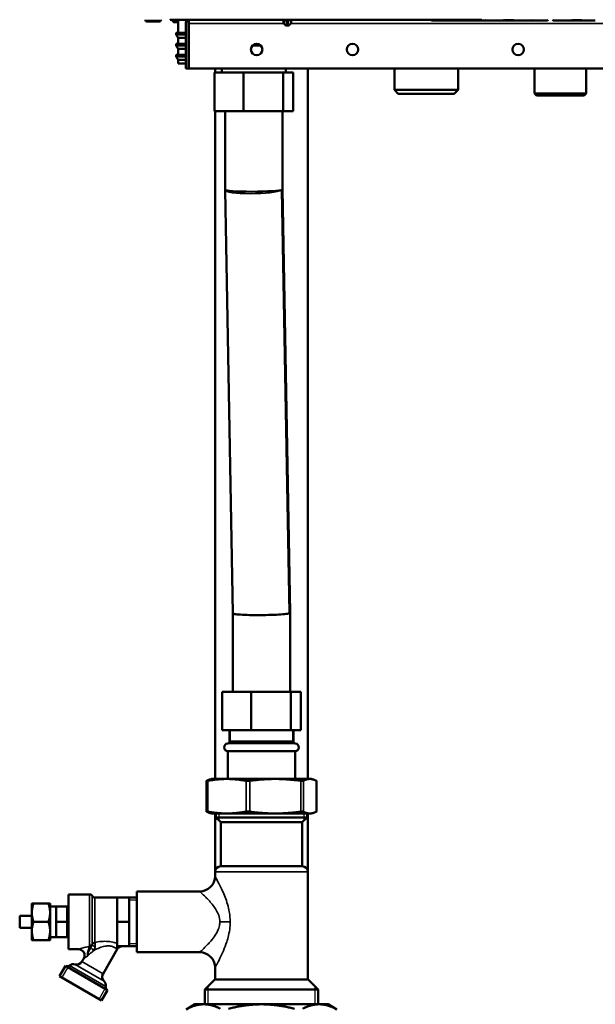
# Model space of a CAD drawing. Units: inches. Extents: x 5 to 475, y 47 to 292.
# Drawn here: x 157 to 169, y 66 to 86 of the extents above; entities that cross this region are included whole.
import ezdxf

# ---------------------------------------------------------------- set-up
doc = ezdxf.new("R2010")
doc.units = ezdxf.units.IN
doc.header["$LTSCALE"] = 25
doc.header["$MEASUREMENT"] = 0
doc.linetypes.add('DASHED', pattern=[0.2067, 0.1654, -0.0413])
for name, color, linetype, lineweight in [('Hidden Narrow (ANSI)', 7, 'DASHED', 25), ('Visible (ANSI)', 7, 'Continuous', 50), ('Visible Narrow (ANSI)', 7, 'Continuous', 35)]:
    doc.layers.add(name, color=color, linetype=linetype, lineweight=lineweight)

msp = doc.modelspace()

# ---------------------------------------------------------------- linework, layer by layer
at = {"layer": 'Hidden Narrow (ANSI)'}
for p, q in [((161.583, 71.671), (161.583, 71.434)), ((162.866, 71.434), (162.866, 71.671)), ((161.348, 69.958), (161.348, 69.821)), ((163.101, 69.821), (163.101, 69.958)), ((159.666, 68.177), (159.506, 68.177)), ((159.506, 67.291), (159.666, 67.291)), ((158.248, 66.806), (158.123, 66.589)), ((158.89, 66.146), (159.015, 66.363)), ((161.121, 66.406), (161.121, 66.041)), ((163.328, 66.041), (163.328, 66.406))]:
    msp.add_line(p, q, dxfattribs=at)
at = {"layer": 'Visible (ANSI)'}
for p, q in [((159.843, 86.253), (159.843, 86.24)), ((159.869, 86.214), (160.131, 86.214)), ((160.158, 86.253), (160.158, 86.24)), ((160.35, 86.254), (160.35, 86.253)), ((160.416, 86.253), (160.35, 86.253)), ((160.403, 86.248), (160.403, 86.226)), ((161.768, 86.253), (160.416, 86.253)), ((160.512, 86.205), (160.48, 86.205)), ((160.512, 86.253), (160.512, 85.986)), ((160.669, 86.175), (160.669, 85.25)), ((160.728, 86.253), (160.728, 86.175)), ((160.728, 86.175), (160.728, 85.25)), ((160.729, 86.175), (160.729, 86.253)), ((160.729, 86.175), (160.729, 85.25)), ((166.749, 86.253), (161.768, 86.253)), ((162.68, 86.178), (162.678, 86.253)), ((162.717, 86.138), (162.682, 86.172)), ((162.738, 86.135), (162.723, 86.135)), ((162.754, 86.135), (162.738, 86.135)), ((162.74, 86.253), (162.744, 86.178)), ((162.746, 86.143), (162.744, 86.178)), ((162.754, 86.135), (162.758, 86.135)), ((162.773, 86.135), (162.758, 86.135)), ((162.767, 86.178), (162.765, 86.143)), ((162.767, 86.178), (162.771, 86.253)), ((162.788, 86.135), (162.773, 86.135)), ((162.794, 86.138), (162.829, 86.172)), ((162.832, 86.178), (162.833, 86.253)), ((165.738, 86.234), (165.755, 86.234)), ((165.755, 86.234), (165.818, 86.234)), ((165.818, 86.234), (165.939, 86.234)), ((165.939, 86.234), (166.066, 86.234)), ((166.066, 86.234), (166.089, 86.234)), ((166.089, 86.234), (166.106, 86.234)), ((166.106, 86.234), (166.296, 86.234)), ((166.12, 86.253), (166.12, 86.253)), ((166.282, 86.253), (166.282, 86.253)), ((166.296, 86.234), (166.313, 86.234)), ((166.313, 86.234), (166.335, 86.234)), ((166.335, 86.234), (166.462, 86.234)), ((166.462, 86.234), (166.584, 86.234)), ((166.584, 86.234), (166.648, 86.234)), ((166.648, 86.234), (166.65, 86.234)), ((166.648, 86.234), (166.664, 86.234)), ((166.664, 86.234), (166.777, 86.234)), ((166.777, 86.234), (166.857, 86.234)), ((166.841, 86.234), (166.857, 86.234)), ((166.857, 86.234), (166.92, 86.234)), ((166.92, 86.234), (167.041, 86.234)), ((167.041, 86.234), (167.169, 86.234)), ((167.169, 86.234), (167.192, 86.234)), ((167.192, 86.234), (167.209, 86.234)), ((167.209, 86.234), (167.398, 86.234)), ((167.222, 86.253), (167.222, 86.253)), ((167.384, 86.253), (167.384, 86.253)), ((167.398, 86.234), (167.415, 86.234)), ((167.415, 86.234), (167.437, 86.234)), ((167.437, 86.234), (167.565, 86.234)), ((167.565, 86.234), (167.686, 86.234)), ((167.686, 86.234), (167.75, 86.234)), ((167.75, 86.234), (167.766, 86.234)), ((167.75, 86.234), (167.752, 86.234)), ((167.766, 86.234), (167.88, 86.234)), ((167.88, 86.234), (168.001, 86.234)), ((168.001, 86.234), (168.065, 86.234)), ((168.065, 86.234), (168.081, 86.234)), ((168.238, 86.234), (168.255, 86.234)), ((168.255, 86.234), (168.318, 86.234)), ((168.318, 86.234), (168.439, 86.234)), ((168.439, 86.234), (168.566, 86.234)), ((168.566, 86.234), (168.589, 86.234)), ((168.589, 86.234), (168.606, 86.234)), ((168.606, 86.234), (168.796, 86.234)), ((168.62, 86.253), (168.62, 86.253)), ((168.782, 86.253), (168.782, 86.253)), ((168.796, 86.234), (168.813, 86.234)), ((168.813, 86.234), (168.835, 86.234)), ((168.835, 86.234), (168.962, 86.234)), ((168.962, 86.234), (169.084, 86.234)), ((160.473, 85.977), (160.473, 85.948)), ((160.512, 85.878), (160.474, 85.944)), ((160.512, 85.986), (160.48, 85.985)), ((160.512, 85.986), (160.669, 85.986)), ((160.728, 85.986), (160.729, 85.986)), ((160.473, 85.752), (160.473, 85.723)), ((160.512, 85.652), (160.474, 85.719)), ((160.512, 85.76), (160.48, 85.76)), ((160.669, 85.878), (160.512, 85.878)), ((160.512, 85.878), (160.512, 85.76)), ((160.512, 85.76), (160.669, 85.76)), ((160.729, 85.878), (160.728, 85.878)), ((160.728, 85.76), (160.729, 85.76)), ((162.214, 85.722), (162.038, 85.722)), ((160.473, 85.526), (160.473, 85.497)), ((160.512, 85.534), (160.48, 85.534)), ((160.669, 85.652), (160.512, 85.652)), ((160.512, 85.652), (160.512, 85.534)), ((160.512, 85.534), (160.669, 85.534)), ((160.729, 85.652), (160.728, 85.652)), ((160.728, 85.534), (160.729, 85.534)), ((160.512, 85.427), (160.474, 85.493)), ((160.669, 85.427), (160.512, 85.427)), ((160.512, 85.427), (160.512, 85.354)), ((160.512, 85.354), (160.658, 85.352)), ((160.729, 85.427), (160.728, 85.427)), ((160.729, 85.351), (160.728, 85.351)), ((160.729, 85.353), (160.729, 85.353)), ((160.669, 85.25), (160.728, 85.25)), ((173.965, 85.25), (160.729, 85.25)), ((161.257, 85.167), (161.257, 84.379)), ((161.257, 85.167), (161.857, 85.167)), ((161.274, 85.167), (161.274, 85.25)), ((161.413, 85.25), (161.413, 85.167)), ((161.857, 85.167), (161.857, 84.379)), ((161.857, 85.167), (162.667, 85.167)), ((162.667, 85.167), (162.667, 84.379)), ((162.667, 85.167), (162.877, 85.167)), ((162.722, 85.25), (162.722, 85.167)), ((162.877, 85.167), (162.877, 84.379)), ((163.175, 70.667), (163.175, 85.25)), ((164.956, 85.25), (164.956, 84.813)), ((166.265, 85.25), (166.265, 84.813)), ((167.837, 85.25), (167.837, 84.738)), ((168.896, 85.25), (168.896, 84.738)), ((166.265, 84.813), (164.956, 84.813)), ((165.035, 84.734), (164.956, 84.813)), ((165.035, 84.734), (166.186, 84.734)), ((166.186, 84.734), (166.265, 84.813)), ((168.896, 84.738), (167.837, 84.738)), ((167.876, 84.698), (167.837, 84.738)), ((167.876, 84.698), (168.856, 84.698)), ((168.856, 84.698), (168.896, 84.738)), ((161.857, 84.379), (161.257, 84.379)), ((161.274, 70.667), (161.274, 84.379)), ((161.477, 82.76), (161.477, 84.379)), ((162.667, 84.379), (161.857, 84.379)), ((162.658, 82.771), (162.658, 84.379)), ((162.877, 84.379), (162.667, 84.379)), ((161.477, 82.76), (161.477, 82.755)), ((161.634, 74.067), (161.477, 82.755)), ((162.815, 74.083), (162.658, 82.771)), ((161.634, 72.458), (161.634, 74.067)), ((162.815, 74.083), (162.815, 74.078)), ((162.815, 72.458), (162.815, 74.078)), ((161.414, 72.458), (162.014, 72.458)), ((161.414, 71.671), (161.414, 72.458)), ((162.014, 72.458), (162.825, 72.458)), ((162.014, 71.671), (162.014, 72.458)), ((162.825, 72.458), (163.035, 72.458)), ((162.825, 71.671), (162.825, 72.458)), ((163.035, 71.671), (163.035, 72.458)), ((162.014, 71.671), (161.414, 71.671)), ((161.567, 71.434), (161.567, 71.671)), ((162.825, 71.671), (162.014, 71.671)), ((163.035, 71.671), (162.825, 71.671)), ((162.882, 71.434), (162.882, 71.671)), ((161.567, 71.434), (162.882, 71.434)), ((161.536, 71.238), (162.914, 71.238)), ((161.536, 70.667), (161.536, 71.238)), ((162.914, 70.667), (162.914, 71.238)), ((161.097, 70.628), (161.097, 69.997)), ((161.201, 70.667), (161.17, 70.659)), ((161.514, 70.667), (161.201, 70.667)), ((162.507, 70.667), (161.514, 70.667)), ((163.218, 70.667), (162.507, 70.667)), ((163.248, 70.667), (163.218, 70.667)), ((163.248, 70.667), (163.279, 70.659)), ((163.352, 70.628), (163.352, 69.997)), ((161.201, 69.958), (161.17, 69.967)), ((161.201, 69.958), (161.514, 69.958)), ((161.274, 68.788), (161.274, 69.958)), ((161.29, 69.879), (161.29, 69.958)), ((161.514, 69.958), (162.507, 69.958)), ((162.507, 69.958), (163.218, 69.958)), ((163.16, 69.879), (163.16, 69.958)), ((163.175, 68.788), (163.175, 69.958)), ((163.218, 69.958), (163.248, 69.958)), ((163.248, 69.958), (163.279, 69.967)), ((161.29, 69.879), (163.16, 69.879)), ((161.388, 69.781), (161.29, 69.879)), ((161.388, 69.781), (163.061, 69.781)), ((161.388, 68.876), (161.388, 69.781)), ((163.061, 69.781), (163.16, 69.879)), ((163.061, 68.876), (163.061, 69.781)), ((161.27, 68.672), (161.27, 68.757)), ((161.388, 68.876), (163.061, 68.876)), ((163.179, 66.553), (163.179, 68.757)), ((159.666, 67.11), (159.666, 68.357)), ((160.955, 68.357), (159.666, 68.357)), ((158.256, 68.296), (158.256, 67.171)), ((158.256, 68.296), (158.694, 68.296)), ((158.802, 68.234), (159.256, 68.234)), ((159.256, 67.984), (159.256, 68.234)), ((159.256, 68.234), (159.506, 68.234)), ((159.506, 67.984), (159.506, 68.234)), ((159.506, 68.234), (159.666, 68.234)), ((157.506, 68.109), (157.506, 67.921)), ((157.506, 67.921), (157.506, 67.546)), ((157.54, 68.109), (157.848, 68.109)), ((157.881, 67.921), (157.881, 68.109)), ((157.881, 68.046), (158.006, 68.046)), ((157.881, 67.546), (157.881, 67.921)), ((158.006, 68.046), (158.225, 68.046)), ((158.006, 67.89), (158.006, 68.046)), ((159.256, 67.734), (159.256, 67.984)), ((159.506, 67.734), (159.506, 67.984)), ((157.256, 67.859), (157.256, 67.609)), ((157.256, 67.859), (157.506, 67.859)), ((157.54, 67.734), (157.848, 67.734)), ((158.006, 67.734), (158.006, 67.89)), ((158.006, 67.578), (158.006, 67.734)), ((158.006, 67.734), (158.225, 67.734)), ((158.256, 67.734), (158.225, 67.734)), ((159.256, 67.484), (159.256, 67.734)), ((159.256, 67.734), (159.506, 67.734)), ((159.506, 67.484), (159.506, 67.734)), ((157.256, 67.609), (157.506, 67.609)), ((157.506, 67.546), (157.506, 67.359)), ((157.881, 67.359), (157.881, 67.546)), ((158.006, 67.421), (158.006, 67.578)), ((157.54, 67.359), (157.848, 67.359)), ((157.881, 67.421), (158.006, 67.421)), ((158.006, 67.421), (158.225, 67.421)), ((159.256, 67.234), (159.256, 67.484)), ((159.506, 67.234), (159.506, 67.484)), ((158.256, 67.171), (158.465, 67.171)), ((158.969, 66.669), (159.259, 67.171)), ((159.256, 67.234), (159.256, 67.171)), ((159.256, 67.234), (159.506, 67.234)), ((159.506, 67.234), (159.666, 67.234)), ((160.955, 67.11), (159.666, 67.11)), ((158.536, 66.919), (158.573, 66.984)), ((158.073, 66.618), (158.198, 66.834)), ((159.064, 66.334), (158.198, 66.834)), ((161.27, 66.553), (161.27, 66.795)), ((158.939, 66.118), (158.073, 66.618)), ((161.268, 66.553), (161.063, 66.348)), ((161.268, 66.553), (163.181, 66.553)), ((163.181, 66.553), (163.386, 66.348)), ((158.939, 66.118), (159.064, 66.334)), ((163.386, 66.348), (161.063, 66.348)), ((161.063, 66.041), (161.063, 66.348)), ((163.386, 66.041), (163.386, 66.348)), ((160.856, 66.041), (160.675, 65.936)), ((161.04, 66.041), (160.856, 66.041)), ((162.225, 66.041), (161.04, 66.041)), ((163.409, 66.041), (162.225, 66.041)), ((163.593, 66.041), (163.409, 66.041)), ((163.593, 66.041), (163.774, 65.936))]:
    msp.add_line(p, q, dxfattribs=at)
for centre in [(162.126, 85.643), (164.095, 85.643), (167.5, 85.643)]:
    msp.add_circle(centre, 0.118, dxfattribs=at)
for centre, radius, start, end in [((159.869, 86.24), 0.0262, 180, 270), ((160.131, 86.24), 0.0262, 270, 0), ((160.788, 86.175), 0.118, 138.1918, 180), ((160.788, 86.175), 0.0591, 177.0409, 180), ((162.688, 86.178), 0.00787, 181, 225.5), ((162.723, 86.143), 0.00787, 225.5, 270), ((162.754, 86.143), 0.00787, 182.9998, 270), ((162.758, 86.143), 0.00787, 270, 356.9997), ((162.788, 86.143), 0.00787, 270, 314.5), ((162.824, 86.178), 0.00787, 314.5, 359), ((165.738, 86.273), 0.0394, 209.9989, 269.9957), ((165.817, 86.253), 0.0197, 269.9925, 270), ((166.132, 86.253), 0.0197, 269.9925, 270), ((166.585, 86.253), 0.0197, 270, 270.0075), ((166.664, 86.273), 0.0394, 270.0043, 330.0012), ((166.841, 86.273), 0.0394, 209.9987, 269.9957), ((166.9, 86.253), 0.0197, 270, 270.0075), ((166.919, 86.253), 0.0197, 269.9925, 270), ((167.234, 86.253), 0.0197, 269.9925, 270), ((167.687, 86.253), 0.0197, 270, 270.0075), ((167.766, 86.273), 0.0394, 270.0043, 330.0013), ((168.002, 86.253), 0.0197, 270, 270.0075), ((168.081, 86.273), 0.0394, 270.0043, 330.0014), ((168.238, 86.273), 0.0394, 209.9986, 269.9957), ((168.317, 86.253), 0.0197, 269.9925, 270), ((160.48, 85.977), 0.00787, 90.5, 180), ((160.48, 85.948), 0.00787, 180, 210), ((160.48, 85.752), 0.00787, 90.5, 180), ((160.48, 85.723), 0.00787, 180, 210), ((160.48, 85.526), 0.00787, 90.9, 180), ((160.48, 85.497), 0.00787, 180, 210), ((161.536, 71.316), 0.0787, 93.8321, 270), ((161.528, 71.434), 0.0394, 273.8321, 0), ((162.921, 71.434), 0.0394, 180, 266.1679), ((162.914, 71.316), 0.0787, 270, 86.1679), ((161.388, 68.757), 0.118, 90, 180), ((163.061, 68.757), 0.118, 0, 90), ((160.955, 68.672), 0.315, 270, 0), ((158.694, 68.234), 0.0625, 30, 90), ((158.802, 68.296), 0.0625, 210, 270), ((158.225, 68.078), 0.0312, 270, 0), ((158.225, 67.39), 0.0312, 0, 90), ((158.465, 67.046), 0.125, 330, 90), ((159.367, 67.109), 0.125, 90, 150), ((160.955, 66.795), 0.315, 0, 90), ((158.427, 66.981), 0.125, 254.4775, 330), ((158.239, 66.883), 0.0625, 240, 310.5288), ((158.36, 66.741), 0.125, 74.4775, 130.5288), ((159.077, 66.606), 0.125, 150, 225.5225), ((158.902, 66.428), 0.125, 349.4712, 45.5225), ((159.086, 66.394), 0.0625, 169.4712, 240)]:
    msp.add_arc(centre, radius, start, end, dxfattribs=at)
for centre, start_param, end_param in [((162.067, 82.765), 6.282543, 9.297827), ((162.225, 74.072), 3.014642, 3.142235)]:
    msp.add_ellipse(centre, major_axis=(-0.591, -0.005), ratio=0.070961, start_param=start_param, end_param=end_param, dxfattribs=at)
for points in [[(160.403, 86.248), (160.403, 86.25), (160.403, 86.252), (160.404, 86.253)], [(160.443, 86.206), (160.44, 86.206), (160.436, 86.206), (160.434, 86.206)], [(160.48, 86.205), (160.48, 86.205), (160.479, 86.205), (160.478, 86.205)], [(160.658, 85.352), (160.662, 85.352), (160.666, 85.352), (160.669, 85.352)], [(160.669, 85.352), (160.666, 85.352), (160.662, 85.352), (160.658, 85.352)]]:
    msp.add_open_spline(points, degree=3, dxfattribs=at)
for points, knots in [([(160.425, 86.206), (160.424, 86.206), (160.423, 86.206), (160.422, 86.206), (160.422, 86.206), (160.422, 86.206), (160.422, 86.206), (160.422, 86.206), (160.422, 86.206), (160.421, 86.206), (160.421, 86.206), (160.421, 86.206), (160.421, 86.206), (160.42, 86.206), (160.42, 86.206), (160.419, 86.206), (160.419, 86.206), (160.418, 86.207), (160.417, 86.207), (160.414, 86.208), (160.413, 86.209), (160.41, 86.211), (160.408, 86.212), (160.406, 86.216), (160.405, 86.217), (160.403, 86.221), (160.403, 86.223), (160.403, 86.226)], [0, 0, 0, 0, 0.0261461, 0.0261461, 0.0340736, 0.0340736, 0.0369303, 0.0369303, 0.0383099, 0.0383099, 0.0396225, 0.0396225, 0.0409365, 0.0409365, 0.0435797, 0.0435797, 0.0464862, 0.0464862, 0.0535807, 0.0535807, 0.0667928, 0.0667928, 0.0826836, 0.0826836, 0.0985528, 0.0985528, 0.1144302, 0.1144302, 0.1144302, 0.1144302]), ([(160.425, 86.206), (160.426, 86.206), (160.428, 86.206), (160.429, 86.206), (160.429, 86.206), (160.432, 86.206), (160.434, 86.206)], [0.2694253, 0.2694253, 0.2694253, 0.2694253, 0.375, 0.375, 0.375, 0.4667526, 0.4667526, 0.4667526, 0.4667526]), ([(160.443, 86.206), (160.444, 86.206), (160.444, 86.206), (160.444, 86.206), (160.445, 86.206), (160.448, 86.206), (160.45, 86.206), (160.452, 86.206), (160.455, 86.206), (160.456, 86.206), (160.459, 86.206), (160.466, 86.205), (160.478, 86.205)], [0.6116504, 0.6116504, 0.6116504, 0.6116504, 0.625, 0.625, 0.625, 0.6875, 0.6875, 0.6875, 0.75, 0.75, 0.75, 0.9881479, 0.9881479, 0.9881479, 0.9881479]), ([(166.12, 86.253), (166.12, 86.252), (166.12, 86.251), (166.12, 86.248), (166.119, 86.246), (166.119, 86.243), (166.118, 86.242), (166.117, 86.239), (166.116, 86.238), (166.115, 86.237), (166.113, 86.236), (166.111, 86.235), (166.11, 86.234), (166.108, 86.234), (166.107, 86.234), (166.106, 86.234)], [0, 0, 0, 0, 0.01080499, 0.01080499, 0.02211893, 0.02211893, 0.03811744, 0.03811744, 0.04517445, 0.04517445, 0.05568465, 0.05568465, 0.06578586, 0.06578586, 0.07143657, 0.07143657, 0.07143657, 0.07143657]), ([(166.296, 86.234), (166.294, 86.234), (166.293, 86.234), (166.29, 86.235), (166.289, 86.235), (166.287, 86.237), (166.286, 86.238), (166.285, 86.24), (166.284, 86.241), (166.283, 86.243), (166.283, 86.245), (166.282, 86.247), (166.282, 86.248), (166.282, 86.251), (166.282, 86.252), (166.282, 86.253)], [0, 0, 0, 0, 0.01010071, 0.01010071, 0.0200852, 0.0200852, 0.0301571, 0.0301571, 0.04031834, 0.04031834, 0.05196464, 0.05196464, 0.06063579, 0.06063579, 0.07144809, 0.07144809, 0.07144809, 0.07144809]), ([(167.222, 86.253), (167.222, 86.252), (167.222, 86.251), (167.222, 86.248), (167.222, 86.246), (167.221, 86.243), (167.22, 86.242), (167.219, 86.239), (167.218, 86.238), (167.217, 86.237), (167.216, 86.236), (167.213, 86.235), (167.212, 86.234), (167.21, 86.234), (167.209, 86.234), (167.209, 86.234)], [0, 0, 0, 0, 0.01080499, 0.01080499, 0.02211893, 0.02211893, 0.03811744, 0.03811744, 0.04517445, 0.04517445, 0.05568465, 0.05568465, 0.06578586, 0.06578586, 0.07143657, 0.07143657, 0.07143657, 0.07143657]), ([(167.398, 86.234), (167.397, 86.234), (167.395, 86.234), (167.393, 86.235), (167.392, 86.235), (167.39, 86.237), (167.389, 86.238), (167.387, 86.24), (167.387, 86.241), (167.386, 86.243), (167.385, 86.245), (167.385, 86.247), (167.385, 86.248), (167.384, 86.251), (167.384, 86.252), (167.384, 86.253)], [0, 0, 0, 0, 0.01010071, 0.01010071, 0.0200852, 0.0200852, 0.0301571, 0.0301571, 0.04031834, 0.04031834, 0.05196464, 0.05196464, 0.06063579, 0.06063579, 0.07144809, 0.07144809, 0.07144809, 0.07144809]), ([(168.62, 86.253), (168.62, 86.252), (168.62, 86.251), (168.62, 86.248), (168.619, 86.246), (168.619, 86.243), (168.618, 86.242), (168.617, 86.239), (168.616, 86.238), (168.615, 86.237), (168.613, 86.236), (168.611, 86.235), (168.61, 86.234), (168.608, 86.234), (168.607, 86.234), (168.606, 86.234)], [0, 0, 0, 0, 0.01080499, 0.01080499, 0.02211893, 0.02211893, 0.03811744, 0.03811744, 0.04517445, 0.04517445, 0.05568465, 0.05568465, 0.06578586, 0.06578586, 0.07143657, 0.07143657, 0.07143657, 0.07143657]), ([(168.796, 86.234), (168.794, 86.234), (168.793, 86.234), (168.79, 86.235), (168.789, 86.235), (168.787, 86.237), (168.786, 86.238), (168.785, 86.24), (168.784, 86.241), (168.783, 86.243), (168.783, 86.245), (168.782, 86.247), (168.782, 86.248), (168.782, 86.251), (168.782, 86.252), (168.782, 86.253)], [0, 0, 0, 0, 0.01010071, 0.01010071, 0.0200852, 0.0200852, 0.0301571, 0.0301571, 0.04031834, 0.04031834, 0.05196464, 0.05196464, 0.06063579, 0.06063579, 0.07144809, 0.07144809, 0.07144809, 0.07144809]), ([(162.658, 82.771), (162.658, 82.769), (162.656, 82.767), (162.653, 82.765), (162.653, 82.765), (162.653, 82.765)], [-0.1869149, -0.1869149, -0.1869149, -0.1869149, 0, 0, 0.0032038, 0.0032038, 0.0032038, 0.0032038]), ([(162.796, 74.067), (162.792, 74.066), (162.788, 74.065), (162.769, 74.061), (162.752, 74.058), (162.691, 74.05), (162.639, 74.046), (162.516, 74.038), (162.446, 74.035), (162.298, 74.031), (162.22, 74.03), (162.068, 74.03), (161.995, 74.031), (161.862, 74.036), (161.804, 74.039), (161.71, 74.046), (161.675, 74.051), (161.641, 74.06), (161.634, 74.063), (161.634, 74.067)], [0.186915, 0.186915, 0.186915, 0.186915, 0.310126, 0.310126, 0.620201, 0.620201, 1.207073, 1.207073, 1.792409, 1.792409, 2.377018, 2.377018, 2.962129, 2.962129, 3.548684, 3.548684, 4.136796, 4.136796, 4.536556, 4.536556, 4.536556, 4.536556]), ([(161.1, 70.63), (161.099, 70.63), (161.098, 70.63), (161.097, 70.628), (161.097, 70.628), (161.103, 70.628), (161.108, 70.628), (161.117, 70.63), (161.119, 70.63), (161.121, 70.63)], [0.804816, 0.804816, 0.804816, 0.804816, 0.8260062, 0.8260062, 0.9055483, 0.9055483, 0.9850904, 0.9850904, 1.0062805, 1.0062805, 1.0062805, 1.0062805]), ([(161.907, 70.63), (161.909, 70.63), (161.911, 70.63), (161.922, 70.628), (161.932, 70.628), (161.953, 70.628), (161.964, 70.628), (161.978, 70.63), (161.98, 70.63), (161.983, 70.63)], [0.804816, 0.804816, 0.804816, 0.804816, 0.8260062, 0.8260062, 0.9055483, 0.9055483, 0.9850904, 0.9850904, 1.0062805, 1.0062805, 1.0062805, 1.0062805]), ([(163.032, 70.63), (163.035, 70.63), (163.037, 70.63), (163.05, 70.628), (163.059, 70.628), (163.074, 70.628), (163.08, 70.628), (163.085, 70.63), (163.086, 70.63), (163.086, 70.63)], [0.804816, 0.804816, 0.804816, 0.804816, 0.8260062, 0.8260062, 0.9055483, 0.9055483, 0.9850904, 0.9850904, 1.0062805, 1.0062805, 1.0062805, 1.0062805]), ([(163.35, 70.63), (163.35, 70.63), (163.351, 70.63), (163.352, 70.629), (163.352, 70.629), (163.352, 70.628)], [0.80481604, 0.80481604, 0.80481604, 0.80481604, 0.82600615, 0.82600615, 0.85119105, 0.85119105, 0.85119105, 0.85119105]), ([(161.121, 69.995), (161.119, 69.995), (161.117, 69.995), (161.108, 69.997), (161.103, 69.997), (161.097, 69.997), (161.097, 69.997), (161.098, 69.995), (161.099, 69.995), (161.1, 69.995)], [0.2206625, 0.2206625, 0.2206625, 0.2206625, 0.2418526, 0.2418526, 0.3213947, 0.3213947, 0.4009368, 0.4009368, 0.4221269, 0.4221269, 0.4221269, 0.4221269]), ([(161.983, 69.995), (161.98, 69.995), (161.978, 69.995), (161.964, 69.997), (161.953, 69.997), (161.932, 69.997), (161.922, 69.997), (161.911, 69.995), (161.909, 69.995), (161.907, 69.995)], [0.2206625, 0.2206625, 0.2206625, 0.2206625, 0.2418526, 0.2418526, 0.3213947, 0.3213947, 0.4009368, 0.4009368, 0.4221269, 0.4221269, 0.4221269, 0.4221269]), ([(163.086, 69.995), (163.086, 69.995), (163.085, 69.995), (163.08, 69.997), (163.074, 69.997), (163.059, 69.997), (163.05, 69.997), (163.037, 69.995), (163.035, 69.995), (163.032, 69.995)], [0.2206625, 0.2206625, 0.2206625, 0.2206625, 0.2418526, 0.2418526, 0.3213947, 0.3213947, 0.4009368, 0.4009368, 0.4221269, 0.4221269, 0.4221269, 0.4221269]), ([(163.352, 69.997), (163.352, 69.996), (163.352, 69.996), (163.351, 69.995), (163.35, 69.995), (163.35, 69.995)], [0.37575191, 0.37575191, 0.37575191, 0.37575191, 0.40093681, 0.40093681, 0.42212693, 0.42212693, 0.42212693, 0.42212693])]:
    msp.add_open_spline(points, degree=3, knots=knots, dxfattribs=at)
for points, weights in [([(161.1, 70.63), (161.136, 70.65), (161.17, 70.659)], [1.00475157321, 1.02054739601, 1.01867636838]), ([(161.514, 70.667), (161.33, 70.667), (161.121, 70.63)], [1, 1.0352013063, 1.00475157321]), ([(161.907, 70.63), (161.698, 70.667), (161.514, 70.667)], [1.00475157321, 1.0352013063, 1]), ([(162.507, 70.667), (162.262, 70.667), (161.983, 70.63)], [1, 1.0352013063, 1.00475157321]), ([(163.032, 70.63), (162.753, 70.667), (162.507, 70.667)], [1.00475157321, 1.0352013063, 1]), ([(163.218, 70.667), (163.156, 70.667), (163.086, 70.63)], [1, 1.0352013063, 1.00475157321]), ([(163.35, 70.63), (163.28, 70.667), (163.218, 70.667)], [1.00475157321, 1.0352013063, 1]), ([(161.17, 69.967), (161.136, 69.975), (161.1, 69.995)], [1.01867636838, 1.02054739601, 1.00475157321]), ([(161.121, 69.995), (161.33, 69.958), (161.514, 69.958)], [1.00475157321, 1.0352013063, 1]), ([(161.514, 69.958), (161.698, 69.958), (161.907, 69.995)], [1, 1.0352013063, 1.00475157321]), ([(161.983, 69.995), (162.262, 69.958), (162.507, 69.958)], [1.00475157321, 1.0352013063, 1]), ([(162.507, 69.958), (162.753, 69.958), (163.032, 69.995)], [1, 1.0352013063, 1.00475157321]), ([(163.086, 69.995), (163.156, 69.958), (163.218, 69.958)], [1.00475157321, 1.0352013063, 1]), ([(163.218, 69.958), (163.28, 69.958), (163.35, 69.995)], [1, 1.0352013063, 1.00475157321]), ([(157.506, 68.109), (157.506, 68.109), (157.54, 68.109)], [1, 1.05550714565, 1.03410688833]), ([(157.54, 68.109), (157.506, 68.008), (157.506, 67.921)], [1.03410688833, 1.05550714565, 1]), ([(157.506, 67.921), (157.506, 67.834), (157.54, 67.734)], [1, 1.05550714565, 1.03410688833]), ([(157.848, 68.109), (157.881, 68.109), (157.881, 68.109)], [1.03410688833, 1.05550714565, 1]), ([(157.881, 67.921), (157.881, 68.008), (157.848, 68.109)], [1, 1.05550714565, 1.03410688833]), ([(157.848, 67.734), (157.881, 67.834), (157.881, 67.921)], [1.03410688833, 1.05550714565, 1]), ([(157.54, 67.734), (157.506, 67.633), (157.506, 67.546)], [1.03410688833, 1.05550714565, 1]), ([(157.881, 67.546), (157.881, 67.633), (157.848, 67.734)], [1, 1.05550714565, 1.03410688833]), ([(157.506, 67.546), (157.506, 67.459), (157.54, 67.359)], [1, 1.05550714565, 1.03410688833]), ([(157.848, 67.359), (157.881, 67.459), (157.881, 67.546)], [1.03410688833, 1.05550714565, 1]), ([(157.54, 67.359), (157.506, 67.359), (157.506, 67.359)], [1.03410688833, 1.05550714565, 1]), ([(157.881, 67.359), (157.881, 67.359), (157.848, 67.359)], [1, 1.05550714565, 1.03410688833]), ([(161.04, 66.041), (160.88, 66.041), (160.702, 65.95)], [1, 1.03176857445, 1.0064315603]), ([(161.378, 65.95), (161.2, 66.041), (161.04, 66.041)], [1.0064315603, 1.03176857445, 1]), ([(162.225, 66.041), (161.905, 66.041), (161.548, 65.95)], [1, 1.03176857445, 1.0064315603]), ([(162.901, 65.95), (162.544, 66.041), (162.225, 66.041)], [1.0064315603, 1.03176857445, 1]), ([(163.409, 66.041), (163.25, 66.041), (163.071, 65.95)], [1, 1.03176857445, 1.0064315603]), ([(163.747, 65.95), (163.569, 66.041), (163.409, 66.041)], [1.0064315603, 1.03176857445, 1])]:
    msp.add_rational_spline(points, weights, degree=2, dxfattribs=at)
at = {"layer": 'Visible Narrow (ANSI)'}
for p, q in [((159.843, 86.24), (160.158, 86.24)), ((160.48, 86.225), (160.48, 86.253)), ((160.512, 86.225), (160.48, 86.225)), ((162.68, 86.175), (160.729, 86.175)), ((162.68, 86.178), (162.68, 86.178)), ((162.682, 86.172), (162.682, 86.172)), ((162.688, 86.178), (162.723, 86.143)), ((162.718, 86.138), (162.717, 86.138)), ((162.723, 86.143), (162.738, 86.143)), ((162.723, 86.143), (162.723, 86.135)), ((162.738, 86.143), (162.732, 86.253)), ((162.738, 86.143), (162.738, 86.135)), ((162.76, 86.178), (162.752, 86.178)), ((162.752, 86.172), (162.76, 86.172)), ((162.758, 86.138), (162.753, 86.138)), ((162.779, 86.253), (162.773, 86.143)), ((162.773, 86.143), (162.788, 86.143)), ((162.773, 86.143), (162.773, 86.135)), ((162.788, 86.143), (162.824, 86.178)), ((162.788, 86.143), (162.788, 86.135)), ((162.794, 86.138), (162.794, 86.138)), ((162.829, 86.172), (162.829, 86.172)), ((173.965, 86.175), (162.831, 86.175)), ((162.832, 86.178), (162.832, 86.178)), ((166.118, 86.246), (166.101, 86.246)), ((166.12, 86.253), (166.282, 86.253)), ((166.12, 86.253), (166.12, 86.253)), ((166.12, 86.253), (166.12, 86.253)), ((166.282, 86.253), (166.282, 86.253)), ((166.282, 86.253), (166.282, 86.253)), ((166.301, 86.246), (166.284, 86.246)), ((167.22, 86.246), (167.203, 86.246)), ((167.222, 86.253), (167.384, 86.253)), ((167.222, 86.253), (167.222, 86.253)), ((167.222, 86.253), (167.222, 86.253)), ((167.385, 86.253), (167.384, 86.253)), ((167.385, 86.253), (167.385, 86.253)), ((167.403, 86.246), (167.386, 86.246)), ((168.618, 86.246), (168.601, 86.246)), ((168.62, 86.253), (168.782, 86.253)), ((168.62, 86.253), (168.62, 86.253)), ((168.62, 86.253), (168.62, 86.253)), ((168.782, 86.253), (168.782, 86.253)), ((168.782, 86.253), (168.782, 86.253)), ((168.801, 86.246), (168.784, 86.246)), ((160.669, 85.977), (160.473, 85.977)), ((160.473, 85.948), (160.669, 85.948)), ((160.669, 85.944), (160.474, 85.944)), ((160.48, 85.985), (160.669, 85.985)), ((160.728, 85.985), (160.729, 85.985)), ((160.729, 85.977), (160.728, 85.977)), ((160.728, 85.948), (160.729, 85.948)), ((160.729, 85.944), (160.728, 85.944)), ((160.669, 85.752), (160.473, 85.752)), ((160.473, 85.723), (160.669, 85.723)), ((160.669, 85.719), (160.474, 85.719)), ((160.48, 85.76), (160.669, 85.76)), ((160.728, 85.76), (160.729, 85.76)), ((160.729, 85.752), (160.728, 85.752)), ((160.728, 85.723), (160.729, 85.723)), ((160.729, 85.719), (160.728, 85.719)), ((160.669, 85.526), (160.473, 85.526)), ((160.48, 85.534), (160.669, 85.534)), ((160.728, 85.534), (160.729, 85.534)), ((160.729, 85.526), (160.728, 85.526)), ((160.473, 85.497), (160.669, 85.497)), ((160.669, 85.493), (160.474, 85.493)), ((160.728, 85.497), (160.729, 85.497)), ((160.729, 85.493), (160.728, 85.493)), ((162.796, 74.067), (162.639, 82.755)), ((162.919, 71.395), (161.53, 71.395)), ((161.567, 71.434), (162.882, 71.434)), ((161.121, 70.63), (161.121, 69.995)), ((161.907, 70.63), (161.907, 69.995)), ((161.983, 70.63), (161.983, 69.995)), ((163.032, 70.63), (163.032, 69.995)), ((163.086, 70.63), (163.086, 69.995)), ((163.35, 70.63), (163.35, 69.995)), ((163.179, 68.757), (161.27, 68.757)), ((158.694, 67.25), (158.694, 68.296)), ((158.748, 67.287), (158.748, 68.265)), ((158.802, 68.234), (158.802, 67.313)), ((158.225, 68.046), (158.225, 67.734)), ((158.225, 67.734), (158.225, 67.421)), ((161.581, 67.734), (161.369, 67.734)), ((158.694, 67.231), (158.694, 67.25)), ((159.259, 67.171), (159.256, 67.171)), ((158.969, 66.669), (158.536, 66.919)), ((159.025, 66.405), (158.279, 66.836)), ((158.989, 66.517), (158.394, 66.861))]:
    msp.add_line(p, q, dxfattribs=at)
for centre, major_axis, ratio, start_param, end_param in [((160.481, 86.225), (-0.0002, -0.0197), 0.017452, 4.712498, 6.283185), ((162.756, 86.639), (0.005, 1.457), 0.053904, 1.83868, 1.892873), ((162.688, 86.178), (-0.00551, -0.00562), 0.999974, 5.506514, 6.283185), ((162.688, 86.178), (-0.00787, -0.00012), 0.05233, 0.054699, 1.570032), ((162.688, 86.178), (-0.00552, -0.00561), 0.036733, 0.038309, 1.533483), ((162.756, 86.585), (0, 1.437), 0.049416, 1.803749, 1.858358), ((162.723, 86.143), (-0.00552, -0.00561), 0.036733, 0.040671, 1.533476), ((162.723, 86.143), (0, -0.00787), 0.998318, 5.506514, 6.283185), ((162.752, 86.178), (-0.00786, -0.00041), 0.014594, 0.000008, 1.515332), ((162.752, 86.178), (-0.00786, -0.00041), 0.712306, 0.00001, 1.495175), ((162.754, 86.143), (-0.00786, -0.00041), 0.712311, 6.28318, 7.775997), ((162.73, 86.64), (0.083, -1.458), 0.003744, 4.980193, 5.034324), ((162.752, 86.178), (0, -0.00787), 0.054606, 4.729842, 5.506514), ((162.754, 86.143), (0, -0.00787), 0.057971, 5.506514, 6.283185), ((162.758, 86.143), (0.00786, -0.00041), 0.712311, 4.790373, 6.283178), ((162.758, 86.143), (0, -0.00787), 0.057971, 0, 0.776672), ((162.781, 86.639), (-0.083, -1.457), 0.00374, 1.249132, 1.303325), ((162.759, 86.178), (0, 0.00787), 0.054606, 3.918264, 4.694936), ((162.759, 86.178), (0.00786, -0.00041), 0.712306, 4.788011, 6.283185), ((162.759, 86.178), (0.00786, -0.00041), 0.014594, 4.767853, 6.283186), ((162.788, 86.143), (0.00552, -0.00561), 0.036733, 4.749697, 6.242514), ((162.788, 86.143), (0.00551, -0.00562), 0.999971, 5.506514, 6.283185), ((162.756, 86.585), (0, 1.437), 0.049416, 4.424827, 4.479436), ((162.824, 86.178), (0.00787, -0.00012), 0.05233, 4.713162, 6.228486), ((162.824, 86.178), (0.00552, -0.00561), 0.036733, 4.749712, 6.244877), ((162.824, 86.178), (-0.00014, -0.00787), 0.998509, 0.794125, 1.570796), ((162.755, 86.64), (-0.005, 1.458), 0.053955, 4.390038, 4.44417), ((166.089, 86.246), (0, -0.0118), 0.976296, 0, 1.570796), ((166.106, 86.246), (0, -0.0118), 0.976296, 0.000001, 1.570796), ((166.296, 86.246), (0, -0.0118), 0.976296, 4.712389, 6.283186), ((166.313, 86.246), (0, -0.0118), 0.976296, 4.712389, 6.283184), ((167.192, 86.246), (0, -0.0118), 0.976296, 0, 1.570796), ((167.209, 86.246), (0, -0.0118), 0.976296, 0.000001, 1.570796), ((167.398, 86.246), (0, -0.0118), 0.976296, 4.712389, 6.283186), ((167.415, 86.246), (0, -0.0118), 0.976296, 4.712389, 6.283184), ((168.589, 86.246), (0, -0.0118), 0.976296, 0, 1.570796), ((168.606, 86.246), (0, -0.0118), 0.976296, 0.000001, 1.570796), ((168.796, 86.246), (0, -0.0118), 0.976296, 4.712389, 6.283186), ((168.813, 86.246), (0, -0.0118), 0.976296, 4.712389, 6.283184), ((162.067, 82.765), (-0.59, -0.011), 0.14121, 0, 2.887691), ((162.067, 82.765), (0.59, 0.011), 0.14121, 6.029284, 6.155592), ((162.225, 74.072), (0.59, 0.011), 0.14121, 6.155592, 6.283185), ((158.802, 67.26), (0.0625, 0), 0.841839, 1.570796, 2.617994), ((158.694, 67.304), (0.0625, 0), 0.860253, 4.712389, 5.733286), ((158.694, 67.287), (0.0625, 0), 0.893771, 4.712389, 5.508916), ((158.741, 67.163), (-0.0404, 0.0477), 0.257672, 4.089138, 5.61033), ((158.783, 67.209), (-0.0519, 0.0348), 0.358742, 4.515888, 5.940553), ((158.8, 67.247), (-0.0609, 0.014), 0.680965, 4.748262, 5.910781)]:
    msp.add_ellipse(centre, major_axis=major_axis, ratio=ratio, start_param=start_param, end_param=end_param, dxfattribs=at)
for points, knots in [([(160.436, 86.253), (160.435, 86.253), (160.434, 86.253), (160.432, 86.253), (160.428, 86.252), (160.424, 86.252), (160.42, 86.251), (160.418, 86.251), (160.417, 86.251), (160.415, 86.251), (160.414, 86.25), (160.412, 86.25), (160.411, 86.25), (160.408, 86.249), (160.406, 86.249), (160.405, 86.249), (160.404, 86.248), (160.403, 86.248), (160.403, 86.248)], [0.2914795, 0.2914795, 0.2914795, 0.2914795, 0.3216647, 0.3216647, 0.3216647, 0.4394998, 0.4394998, 0.4394998, 0.5, 0.5, 0.5, 0.5643481, 0.5643481, 0.5643481, 0.6978979, 0.6978979, 0.6978979, 0.8511068, 0.8511068, 0.8511068, 0.8511068]), ([(160.403, 86.226), (160.403, 86.225), (160.409, 86.225), (160.434, 86.225), (160.457, 86.225), (160.48, 86.225)], [0.1187248, 0.1187248, 0.1187248, 0.1187248, 0.5, 0.5, 1, 1, 1, 1]), ([(162.718, 86.138), (162.714, 86.141), (162.71, 86.145), (162.698, 86.157), (162.69, 86.165), (162.682, 86.172)], [0, 0, 0, 0, 0.31674, 0.31674, 1, 1, 1, 1]), ([(162.752, 86.172), (162.752, 86.169), (162.752, 86.165), (162.753, 86.153), (162.753, 86.146), (162.753, 86.138)], [0, 0, 0, 0, 0.31674, 0.31674, 1, 1, 1, 1]), ([(162.758, 86.138), (162.758, 86.141), (162.758, 86.145), (162.759, 86.157), (162.759, 86.165), (162.76, 86.172)], [0, 0, 0, 0, 0.31674, 0.31674, 1, 1, 1, 1]), ([(162.829, 86.172), (162.826, 86.169), (162.822, 86.165), (162.81, 86.153), (162.802, 86.146), (162.794, 86.138)], [0, 0, 0, 0, 0.31674, 0.31674, 1, 1, 1, 1]), ([(166.089, 86.234), (166.088, 86.234), (166.087, 86.235), (166.086, 86.237), (166.085, 86.239), (166.084, 86.242), (166.083, 86.245), (166.083, 86.248), (166.082, 86.25), (166.082, 86.253)], [0.0000079, 0.0000079, 0.0000079, 0.0000079, 0.2508256, 0.2508256, 0.2508256, 0.4999963, 0.4999963, 0.4999963, 0.6665, 0.6665, 0.6665, 0.6665]), ([(166.097, 86.253), (166.097, 86.251), (166.098, 86.249), (166.099, 86.248), (166.099, 86.246), (166.1, 86.246), (166.101, 86.246)], [0.5063647, 0.5063647, 0.5063647, 0.5063647, 0.7475634, 0.7475634, 0.7475634, 1, 1, 1, 1]), ([(166.301, 86.246), (166.302, 86.246), (166.303, 86.246), (166.303, 86.248), (166.304, 86.249), (166.305, 86.251), (166.305, 86.253)], [0, 0, 0, 0, 0.2526577, 0.2526577, 0.2526577, 0.493614, 0.493614, 0.493614, 0.493614]), ([(166.32, 86.253), (166.32, 86.251), (166.319, 86.248), (166.319, 86.245), (166.318, 86.242), (166.317, 86.239), (166.316, 86.237), (166.315, 86.235), (166.314, 86.234), (166.313, 86.234)], [0.3341232, 0.3341232, 0.3341232, 0.3341232, 0.5000102, 0.5000102, 0.5000102, 0.7491829, 0.7491829, 0.7491829, 1, 1, 1, 1]), ([(167.192, 86.234), (167.191, 86.234), (167.189, 86.235), (167.188, 86.237), (167.187, 86.239), (167.186, 86.242), (167.185, 86.245), (167.185, 86.248), (167.184, 86.25), (167.184, 86.253)], [0.0000079, 0.0000079, 0.0000079, 0.0000079, 0.2508256, 0.2508256, 0.2508256, 0.4999963, 0.4999963, 0.4999963, 0.6665011, 0.6665011, 0.6665011, 0.6665011]), ([(167.199, 86.253), (167.2, 86.251), (167.2, 86.249), (167.201, 86.248), (167.202, 86.246), (167.202, 86.246), (167.203, 86.246)], [0.5063627, 0.5063627, 0.5063627, 0.5063627, 0.7475634, 0.7475634, 0.7475634, 1, 1, 1, 1]), ([(167.403, 86.246), (167.404, 86.246), (167.405, 86.246), (167.406, 86.248), (167.406, 86.249), (167.407, 86.251), (167.408, 86.253)], [0, 0, 0, 0, 0.2526577, 0.2526577, 0.2526577, 0.493616, 0.493616, 0.493616, 0.493616]), ([(167.423, 86.253), (167.422, 86.251), (167.422, 86.248), (167.421, 86.245), (167.42, 86.242), (167.419, 86.239), (167.418, 86.237), (167.417, 86.235), (167.416, 86.234), (167.415, 86.234)], [0.3341221, 0.3341221, 0.3341221, 0.3341221, 0.5000102, 0.5000102, 0.5000102, 0.7491829, 0.7491829, 0.7491829, 1, 1, 1, 1]), ([(168.589, 86.234), (168.588, 86.234), (168.587, 86.235), (168.586, 86.237), (168.585, 86.239), (168.584, 86.242), (168.583, 86.245), (168.583, 86.248), (168.582, 86.25), (168.582, 86.253)], [0.0000079, 0.0000079, 0.0000079, 0.0000079, 0.2508256, 0.2508256, 0.2508256, 0.4999963, 0.4999963, 0.4999963, 0.6665024, 0.6665024, 0.6665024, 0.6665024]), ([(168.597, 86.253), (168.597, 86.251), (168.598, 86.249), (168.599, 86.248), (168.599, 86.246), (168.6, 86.246), (168.601, 86.246)], [0.5063604, 0.5063604, 0.5063604, 0.5063604, 0.7475634, 0.7475634, 0.7475634, 1, 1, 1, 1]), ([(168.801, 86.246), (168.802, 86.246), (168.803, 86.246), (168.803, 86.248), (168.804, 86.249), (168.805, 86.251), (168.805, 86.253)], [0, 0, 0, 0, 0.2526577, 0.2526577, 0.2526577, 0.4936184, 0.4936184, 0.4936184, 0.4936184]), ([(168.82, 86.253), (168.82, 86.251), (168.819, 86.248), (168.819, 86.245), (168.818, 86.242), (168.817, 86.239), (168.816, 86.237), (168.815, 86.235), (168.814, 86.234), (168.813, 86.234)], [0.3341207, 0.3341207, 0.3341207, 0.3341207, 0.5000102, 0.5000102, 0.5000102, 0.7491829, 0.7491829, 0.7491829, 1, 1, 1, 1]), ([(162.81, 74.072), (162.81, 74.072), (162.81, 74.072), (162.807, 74.071), (162.802, 74.069), (162.796, 74.067)], [-0.0032038, -0.0032038, -0.0032038, -0.0032038, 0, 0, 0.1869149, 0.1869149, 0.1869149, 0.1869149]), ([(161.581, 67.734), (161.581, 67.802), (161.575, 67.871), (161.545, 68.047), (161.512, 68.149), (161.44, 68.339), (161.398, 68.426), (161.335, 68.552), (161.31, 68.598), (161.278, 68.657), (161.27, 68.672), (161.27, 68.672)], [-9.919331, -9.919331, -9.919331, -9.919331, -9.587772, -9.587772, -9.027068, -9.027068, -8.403205, -8.403205, -7.902631, -7.902631, -7.438661, -7.438661, -7.438661, -7.438661]), ([(160.955, 68.357), (160.955, 68.357), (160.966, 68.347), (161.009, 68.308), (161.041, 68.278), (161.125, 68.194), (161.181, 68.136), (161.277, 68.01), (161.32, 67.942), (161.361, 67.825), (161.369, 67.779), (161.369, 67.734)], [7.438661, 7.438661, 7.438661, 7.438661, 7.902631, 7.902631, 8.403205, 8.403205, 9.027068, 9.027068, 9.587772, 9.587772, 9.919331, 9.919331, 9.919331, 9.919331]), ([(161.369, 67.734), (161.369, 67.709), (161.367, 67.684), (161.354, 67.62), (161.341, 67.582), (161.31, 67.516), (161.293, 67.488), (161.247, 67.417), (161.216, 67.377), (161.162, 67.314), (161.139, 67.289), (161.08, 67.227), (161.045, 67.194), (160.996, 67.148), (160.979, 67.132), (160.959, 67.114), (160.955, 67.11), (160.955, 67.11)], [0, 0, 0, 0, 0.180712, 0.180712, 0.469851, 0.469851, 0.704104, 0.704104, 1.079447, 1.079447, 1.351532, 1.351532, 1.813173, 1.813173, 2.185781, 2.185781, 2.47896, 2.47896, 2.47896, 2.47896]), ([(161.27, 66.795), (161.27, 66.796), (161.273, 66.801), (161.288, 66.828), (161.301, 66.852), (161.338, 66.922), (161.364, 66.971), (161.408, 67.064), (161.425, 67.102), (161.466, 67.197), (161.49, 67.257), (161.524, 67.364), (161.537, 67.407), (161.56, 67.506), (161.57, 67.563), (161.58, 67.659), (161.581, 67.697), (161.581, 67.734)], [-2.47896, -2.47896, -2.47896, -2.47896, -2.185781, -2.185781, -1.813173, -1.813173, -1.351532, -1.351532, -1.079447, -1.079447, -0.704104, -0.704104, -0.469851, -0.469851, -0.180712, -0.180712, 0, 0, 0, 0]), ([(159.256, 67.288), (159.252, 67.29), (159.248, 67.292), (159.214, 67.304), (159.178, 67.315), (159.097, 67.33), (159.051, 67.334), (159.006, 67.334), (158.957, 67.334), (158.909, 67.329), (158.842, 67.32), (158.821, 67.317), (158.802, 67.313)], [-7.302209, -7.302209, -7.302209, -7.302209, -7.256447, -7.256447, -6.938349, -6.938349, -6.594561, -6.594561, -6.594561, -6.223212, -6.223212, -6.060299, -6.060299, -6.060299, -6.060299]), ([(158.807, 67.289), (158.807, 67.294), (158.806, 67.298), (158.804, 67.306), (158.803, 67.31), (158.802, 67.313)], [0, 0, 0, 0, 0.0254695, 0.0254695, 0.050939, 0.050939, 0.050939, 0.050939]), ([(158.694, 67.231), (158.688, 67.23), (158.683, 67.229), (158.645, 67.22), (158.613, 67.213), (158.566, 67.2), (158.549, 67.196), (158.518, 67.187), (158.503, 67.183), (158.481, 67.176), (158.474, 67.174), (158.466, 67.172), (158.465, 67.171), (158.465, 67.171)], [-7.597513, -7.597513, -7.597513, -7.597513, -7.551213, -7.551213, -7.256345, -7.256345, -7.064779, -7.064779, -6.864118, -6.864118, -6.675348, -6.675348, -6.557367, -6.557367, -6.557367, -6.557367]), ([(158.694, 67.231), (158.69, 67.222), (158.685, 67.211), (158.673, 67.177), (158.665, 67.152), (158.653, 67.105), (158.648, 67.084), (158.647, 67.051), (158.647, 67.038), (158.649, 67.028)], [-0.8761399, -0.8761399, -0.8761399, -0.8761399, -0.6820665, -0.6820665, -0.3715491, -0.3715491, -0.152458, -0.152458, 0, 0, 0, 0]), ([(158.717, 67.207), (158.711, 67.195), (158.704, 67.182), (158.697, 67.168), (158.688, 67.152), (158.68, 67.134), (158.67, 67.108), (158.668, 67.103), (158.664, 67.092), (158.663, 67.087), (158.659, 67.076), (158.658, 67.069), (158.655, 67.055), (158.654, 67.048), (158.651, 67.037), (158.65, 67.032), (158.649, 67.028)], [0.2010313, 0.2010313, 0.2010313, 0.2010313, 0.3414189, 0.3414189, 0.3414189, 0.5121283, 0.5121283, 0.5532083, 0.5532083, 0.5863866, 0.5863866, 0.6195648, 0.6195648, 0.6512013, 0.6512013, 0.6828378, 0.6828378, 0.6828378, 0.6828378]), ([(158.649, 67.028), (158.651, 67.031), (158.653, 67.035), (158.658, 67.041), (158.661, 67.044), (158.666, 67.05), (158.669, 67.053), (158.675, 67.058), (158.677, 67.06), (158.684, 67.066), (158.687, 67.069), (158.706, 67.084), (158.721, 67.096), (158.737, 67.11), (158.75, 67.12), (158.762, 67.131), (158.775, 67.144)], [-0.6828378, -0.6828378, -0.6828378, -0.6828378, -0.6512013, -0.6512013, -0.6195648, -0.6195648, -0.5863866, -0.5863866, -0.5532083, -0.5532083, -0.5121283, -0.5121283, -0.3414189, -0.3414189, -0.3414189, -0.2010313, -0.2010313, -0.2010313, -0.2010313]), ([(158.738, 67.248), (158.735, 67.241), (158.732, 67.234), (158.725, 67.221), (158.721, 67.214), (158.717, 67.207)], [0, 0, 0, 0, 0.0820472, 0.0820472, 0.1640943, 0.1640943, 0.1640943, 0.1640943]), ([(158.747, 67.276), (158.746, 67.271), (158.745, 67.266), (158.742, 67.257), (158.74, 67.252), (158.738, 67.248)], [-0.1255452, -0.1255452, -0.1255452, -0.1255452, -0.0627726, -0.0627726, 0, 0, 0, 0]), ([(158.748, 67.287), (158.748, 67.285), (158.748, 67.283), (158.747, 67.279), (158.747, 67.277), (158.747, 67.276)], [-0.050939, -0.050939, -0.050939, -0.050939, -0.0254695, -0.0254695, 0, 0, 0, 0]), ([(158.775, 67.144), (158.78, 67.146), (158.785, 67.149), (158.824, 67.169), (158.86, 67.186), (158.932, 67.215), (158.969, 67.227), (159.006, 67.234), (159.04, 67.24), (159.074, 67.242), (159.131, 67.237), (159.156, 67.23), (159.198, 67.213), (159.216, 67.202), (159.243, 67.184), (159.252, 67.177), (159.256, 67.173), (159.256, 67.173), (159.256, 67.173)], [5.790959, 5.790959, 5.790959, 5.790959, 5.84828, 5.84828, 6.223212, 6.223212, 6.594561, 6.594561, 6.594561, 6.938349, 6.938349, 7.256447, 7.256447, 7.594182, 7.594182, 7.96086, 7.96086, 7.961435, 7.961435, 7.961435, 7.961435]), ([(158.775, 67.144), (158.782, 67.154), (158.788, 67.166), (158.798, 67.192), (158.802, 67.206), (158.805, 67.22)], [-0.1640943, -0.1640943, -0.1640943, -0.1640943, -0.0820472, -0.0820472, 0, 0, 0, 0]), ([(158.805, 67.22), (158.808, 67.231), (158.809, 67.243), (158.81, 67.267), (158.809, 67.279), (158.807, 67.289)], [0, 0, 0, 0, 0.0627726, 0.0627726, 0.1255452, 0.1255452, 0.1255452, 0.1255452]), ([(158.573, 66.984), (158.573, 66.984), (158.574, 66.984), (158.58, 66.988), (158.586, 66.992), (158.604, 67.002), (158.615, 67.009), (158.635, 67.02), (158.642, 67.024), (158.649, 67.028)], [6.5573674, 6.5573674, 6.5573674, 6.5573674, 6.6753483, 6.6753483, 6.8641177, 6.8641177, 7.0647789, 7.0647789, 7.1655393, 7.1655393, 7.1655393, 7.1655393])]:
    msp.add_open_spline(points, degree=3, knots=knots, dxfattribs=at)
for points in [[(162.738, 86.143), (162.742, 86.143), (162.746, 86.143), (162.746, 86.143)], [(162.765, 86.143), (162.765, 86.143), (162.769, 86.143), (162.773, 86.143)], [(166.12, 86.253), (166.12, 86.251), (166.119, 86.247), (166.118, 86.246), (166.118, 86.246)], [(166.284, 86.246), (166.284, 86.246), (166.283, 86.247), (166.282, 86.251), (166.282, 86.253)], [(167.222, 86.253), (167.222, 86.251), (167.222, 86.247), (167.221, 86.246), (167.22, 86.246)], [(167.386, 86.246), (167.386, 86.246), (167.385, 86.247), (167.385, 86.251), (167.385, 86.253)], [(168.62, 86.253), (168.62, 86.251), (168.619, 86.247), (168.618, 86.246), (168.618, 86.246)], [(168.784, 86.246), (168.784, 86.246), (168.783, 86.247), (168.782, 86.251), (168.782, 86.253)]]:
    msp.add_open_spline(points, degree=3, dxfattribs=at)

doc.saveas('drawing.dxf')
